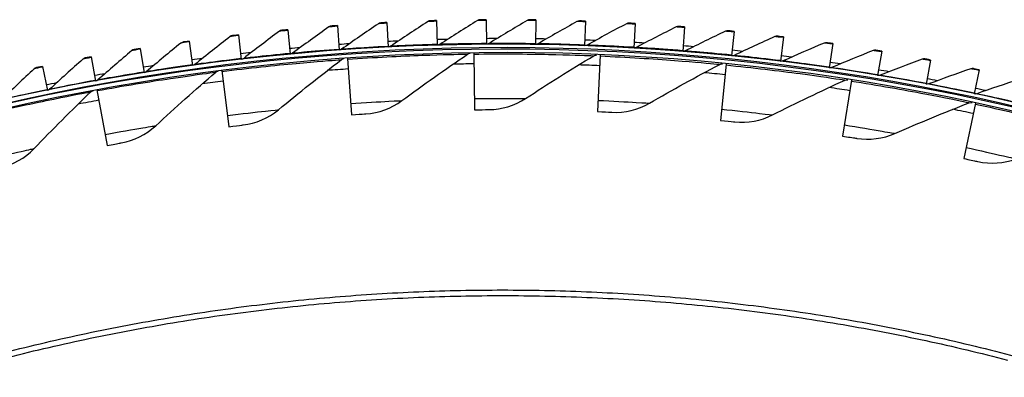
# Model space of a CAD drawing. Units: inches. Extents: x 2 to 86, y 1 to 67.
# Drawn here: x 18.8 to 23.8, y 25.8 to 27.7 of the extents above; entities that cross this region are included whole.
import ezdxf

# ---------------------------------------------------------------- set-up
doc = ezdxf.new("R2010")
doc.units = ezdxf.units.IN
doc.header["$LTSCALE"] = 4
doc.header["$MEASUREMENT"] = 0
doc.layers.add('Visible (ANSI)', color=7, linetype='Continuous')
doc.layers.add('Visible Narrow (ANSI)', color=7, linetype='Continuous')

msp = doc.modelspace()

# ---------------------------------------------------------------- linework, layer by layer
at = {"layer": 'Visible (ANSI)'}
for p, q in [((20.66692, 27.63894), (20.67325, 27.5139)), ((20.91924, 27.64897), (20.92285, 27.52382)), ((21.17172, 27.65351), (21.17261, 27.52832)), ((21.42423, 27.65257), (21.42241, 27.52739)), ((21.67667, 27.64615), (21.67212, 27.52103)), ((20.16323, 27.60246), (20.17498, 27.47781)), ((20.41488, 27.62344), (20.42392, 27.49856)), ((21.92891, 27.63424), (21.92165, 27.50925)), ((22.18083, 27.61686), (22.17085, 27.49206)), ((22.43231, 27.59401), (22.41963, 27.46945)), ((19.6616, 27.54414), (19.67876, 27.42012)), ((19.9121, 27.57602), (19.92656, 27.45166)), ((22.68324, 27.5657), (22.66785, 27.44145)), ((19.41185, 27.50682), (19.4317, 27.3832)), ((22.93349, 27.53195), (22.91541, 27.40806)), ((23.18295, 27.49277), (23.16218, 27.36931)), ((19.16298, 27.46408), (19.18551, 27.34093)), ((20.46655, 27.45647), (20.48633, 27.16965)), ((21.10838, 27.48268), (21.11205, 27.1952)), ((21.75066, 27.47287), (21.73822, 27.18564)), ((23.4315, 27.44819), (23.40806, 27.3252)), ((18.91509, 27.41595), (18.94029, 27.29332)), ((19.8272, 27.39432), (19.86303, 27.10906)), ((22.39139, 27.42707), (22.36286, 27.14099)), ((23.67903, 27.39821), (23.65292, 27.27576)), ((23.02854, 27.34543), (22.98402, 27.0614)), ((19.19234, 27.29643), (19.2441, 27.01363)), ((23.66012, 27.2282), (23.59974, 26.94711))]:
    msp.add_line(p, q, dxfattribs=at)
at = {"layer": 'Visible (ANSI)', "flags": 128}
for points in [[(18.64563, 25.9407, -0.0051999), (18.85235, 25.99282, -0.0051999), (19.0601, 26.04063, -0.0051999), (19.2688, 26.0841, -0.0051999), (19.47837, 26.12323, -0.0051999), (19.6887, 26.15799, -0.0051999), (19.89971, 26.18837, -0.0051999), (20.1113, 26.21435, -0.0051999), (20.32339, 26.23593, -0.0051999), (20.53589, 26.25309, -0.0051999), (20.74869, 26.26583, -0.0051999), (20.96171, 26.27413, -0.0051999), (21.17486, 26.27801, -0.0051999), (21.38805, 26.27745, -0.0051999), (21.60117, 26.27246, -0.0051999), (21.81415, 26.26304, -0.0051999), (22.02688, 26.24919, -0.0051999), (22.23929, 26.23092, -0.0051999), (22.45126, 26.20824, -0.0051999), (22.66272, 26.18115, -0.0051999), (22.87356, 26.14967, -0.0051999), (23.08371, 26.11381, -0.0051999), (23.29307, 26.07359, -0.0051999), (23.50154, 26.02902, -0.0051999), (23.70904, 25.98013, -0.0051999), (23.91548, 25.92693, -0.0051999)], [(18.7407, 25.93586, -0.0052346), (18.94867, 25.98633, -0.0052346), (19.15766, 26.03242, -0.0052346), (19.36757, 26.07414, -0.0052346), (19.5783, 26.11144, -0.0052346), (19.78977, 26.14433, -0.0052346), (20.00188, 26.17278, -0.0052346), (20.21454, 26.19679, -0.0052346), (20.42765, 26.21634, -0.0052346), (20.64113, 26.23142, -0.0052346), (20.85487, 26.24203, -0.0052346), (21.0688, 26.24816, -0.0052346), (21.2828, 26.24981, -0.0052346), (21.49679, 26.24698, -0.0052346), (21.71068, 26.23967, -0.0052346), (21.92436, 26.22789, -0.0052346), (22.13775, 26.21163, -0.0052346), (22.35076, 26.19091, -0.0052346), (22.56328, 26.16574, -0.0052346), (22.77523, 26.13612, -0.0052346), (22.98651, 26.10207, -0.0052346), (23.19704, 26.0636, -0.0052346), (23.40671, 26.02073, -0.0052346), (23.61544, 25.97349, -0.0052346), (23.82314, 25.92188, -0.0052346)]]:
    msp.add_lwpolyline(points, format="xyb", dxfattribs=at)
at = {"layer": 'Visible (ANSI)'}
for radius, start, end in [(11.52859, 92.630938, 92.898051), (11.52859, 91.386354, 91.653466), (11.52859, 90.141769, 90.408882), (11.52859, 88.897185, 89.164297), (11.52859, 87.6526, 87.919713), (11.52859, 86.408016, 86.675128), (11.5, 180.118962, 180.018962), (11.48, 13.660321, 13.560321), (11.475, 180.118962, 180.018962), (11.52859, 95.120107, 95.387219), (11.52859, 93.875523, 94.142635), (11.52859, 85.163431, 85.430544), (11.52859, 83.918847, 84.185959), (11.455, 13.660321, 13.560321), (11.52859, 97.609276, 97.876388), (11.52859, 96.364691, 96.631804), (11.52859, 82.674262, 82.941375), (11.52859, 98.85386, 99.120973), (11.52859, 81.429678, 81.696791), (11.52859, 80.185094, 80.452206), (11.52859, 100.098445, 100.365557), (11.52859, 78.940509, 79.207622), (11.52859, 101.343029, 101.610142), (11.52859, 77.695925, 77.963037)]:
    msp.add_arc((21.25468, 16.02861), radius, start, end, dxfattribs=at)
for points in [[(20.6366, 27.63737), (20.632, 27.63712), (20.62747, 27.6356), (20.62367, 27.63303)], [(20.87587, 27.644), (20.81175, 27.60258), (20.7483, 27.56062), (20.68555, 27.51816)], [(20.88889, 27.64805), (20.88428, 27.64791), (20.87973, 27.64649), (20.87587, 27.644)], [(21.12825, 27.64949), (21.06324, 27.60947), (20.9989, 27.5689), (20.93524, 27.52781)], [(21.14135, 27.65326), (21.13675, 27.65321), (21.13216, 27.65189), (21.12825, 27.64949)], [(21.38069, 27.64949), (21.31483, 27.61089), (21.24962, 27.57174), (21.18509, 27.53204)], [(21.39387, 27.65298), (21.38927, 27.65303), (21.38465, 27.65181), (21.38069, 27.64949)], [(21.63307, 27.64401), (21.56639, 27.60685), (21.50035, 27.56912), (21.43496, 27.53083)], [(21.64632, 27.64721), (21.64172, 27.64737), (21.63708, 27.64625), (21.63307, 27.64401)], [(20.12028, 27.59468), (20.05899, 27.54917), (19.99841, 27.50317), (19.93856, 27.45671)], [(20.133, 27.59957), (20.12842, 27.59913), (20.12396, 27.59741), (20.12028, 27.59468)], [(20.37177, 27.61659), (20.3095, 27.57242), (20.24794, 27.52775), (20.18709, 27.4826)], [(20.38459, 27.6212), (20.38, 27.62086), (20.37551, 27.61924), (20.37177, 27.61659)], [(20.62367, 27.63303), (20.56046, 27.59023), (20.49794, 27.54691), (20.43613, 27.50309)], [(21.88527, 27.63305), (21.8178, 27.59735), (21.75095, 27.56106), (21.68475, 27.5242)], [(21.89859, 27.63596), (21.89399, 27.63622), (21.88933, 27.6352), (21.88527, 27.63305)], [(22.13718, 27.61662), (22.06894, 27.58239), (22.00132, 27.54756), (21.93434, 27.51215)], [(22.15056, 27.61924), (22.14596, 27.61959), (22.14128, 27.61868), (22.13718, 27.61662)], [(22.38866, 27.59472), (22.3197, 27.56198), (22.25134, 27.52863), (22.18361, 27.49468)], [(22.4021, 27.59705), (22.39751, 27.5975), (22.39281, 27.59668), (22.38866, 27.59472)], [(19.63153, 27.53994), (19.62697, 27.53929), (19.62259, 27.53739), (19.61903, 27.5345)], [(19.86933, 27.56731), (19.80904, 27.52048), (19.74948, 27.47318), (19.69065, 27.42543)], [(19.88194, 27.57248), (19.87737, 27.57193), (19.87295, 27.57012), (19.86933, 27.56731)], [(22.63962, 27.56736), (22.56996, 27.53613), (22.50089, 27.50427), (22.43243, 27.4718)], [(22.6531, 27.56939), (22.64853, 27.56995), (22.64381, 27.56923), (22.63962, 27.56736)], [(22.90344, 27.5363), (22.89888, 27.53695), (22.89415, 27.53634), (22.88992, 27.53455)], [(19.3695, 27.49625), (19.31131, 27.44685), (19.25385, 27.39701), (19.19715, 27.34675)], [(19.38188, 27.50197), (19.37734, 27.50122), (19.373, 27.49922), (19.3695, 27.49625)], [(19.61903, 27.5345), (19.55977, 27.48637), (19.50125, 27.43779), (19.44347, 27.38877)], [(20.43613, 27.50309), (20.43255, 27.50055), (20.42829, 27.49898), (20.42392, 27.49857)], [(20.68555, 27.51816), (20.68192, 27.5157), (20.67763, 27.51422), (20.67325, 27.51391)], [(20.93524, 27.52781), (20.93156, 27.52543), (20.92723, 27.52404), (20.92285, 27.52383)], [(21.18509, 27.53204), (21.18135, 27.52974), (21.177, 27.52844), (21.17261, 27.52832)], [(21.43496, 27.53083), (21.43117, 27.52862), (21.4268, 27.52742), (21.42241, 27.52739)], [(21.68475, 27.5242), (21.68092, 27.52207), (21.67651, 27.52097), (21.67212, 27.52104)], [(21.93434, 27.51215), (21.93046, 27.5101), (21.92603, 27.50909), (21.92165, 27.50926)], [(22.18361, 27.49468), (22.17968, 27.49271), (22.17523, 27.4918), (22.17085, 27.49206)], [(22.88992, 27.53455), (22.8196, 27.50484), (22.74986, 27.47449), (22.68071, 27.44352)], [(23.13944, 27.49632), (23.0685, 27.46814), (22.99811, 27.43932), (22.92831, 27.40985)], [(23.153, 27.49777), (23.14846, 27.49852), (23.14371, 27.49801), (23.13944, 27.49632)], [(19.12087, 27.4526), (19.06375, 27.40195), (19.0074, 27.35087), (18.9518, 27.29939)], [(19.13312, 27.45858), (19.12859, 27.45774), (19.1243, 27.45565), (19.12087, 27.4526)], [(19.93856, 27.45671), (19.93509, 27.45402), (19.93091, 27.45226), (19.92656, 27.45167)], [(20.11515, 27.19534), (20.21941, 27.28176), (20.3261, 27.36674), (20.43518, 27.45015)], [(20.18709, 27.4826), (20.18357, 27.47999), (20.17934, 27.47832), (20.17498, 27.47782)], [(20.43518, 27.45015), (20.43902, 27.45309), (20.44373, 27.45487), (20.44855, 27.45521)], [(20.74289, 27.24166), (20.85183, 27.3221), (20.96312, 27.40096), (21.0767, 27.47813)], [(21.0767, 27.47813), (21.0807, 27.48085), (21.0855, 27.48236), (21.09033, 27.48243)], [(21.37224, 27.25272), (21.48552, 27.32693), (21.60105, 27.39942), (21.71878, 27.4701)], [(21.71878, 27.4701), (21.72292, 27.47259), (21.7278, 27.47384), (21.73263, 27.47363)], [(22.43243, 27.4718), (22.42847, 27.46992), (22.424, 27.4691), (22.41963, 27.46946)], [(22.68071, 27.44352), (22.6767, 27.44172), (22.67222, 27.44101), (22.66785, 27.44146)], [(23.38808, 27.45268), (23.31654, 27.42605), (23.24555, 27.39876), (23.17512, 27.37081)], [(23.40167, 27.45383), (23.39714, 27.45468), (23.39239, 27.45428), (23.38808, 27.45268)], [(18.87324, 27.40356), (18.81724, 27.35167), (18.76201, 27.29939), (18.70754, 27.24671)], [(18.88535, 27.4098), (18.88085, 27.40887), (18.8766, 27.40668), (18.87324, 27.40356)], [(19.44347, 27.38877), (19.44012, 27.38593), (19.43602, 27.38399), (19.4317, 27.38321)], [(19.69065, 27.42543), (19.68724, 27.42266), (19.68309, 27.42081), (19.67876, 27.42012)], [(19.79623, 27.38626), (19.7999, 27.3894), (19.8045, 27.39145), (19.8093, 27.39206)], [(22.00122, 27.22848), (22.11848, 27.29622), (22.2379, 27.36213), (22.3594, 27.4261)], [(22.3594, 27.4261), (22.36368, 27.42835), (22.36862, 27.42932), (22.37343, 27.42885)], [(22.92831, 27.40985), (22.92426, 27.40814), (22.91977, 27.40752), (22.91541, 27.40807)], [(23.63572, 27.40364), (23.56361, 27.37858), (23.49204, 27.35283), (23.42102, 27.32642)], [(23.64932, 27.4045), (23.64481, 27.40545), (23.64005, 27.40515), (23.63572, 27.40364)], [(19.19715, 27.34675), (19.19387, 27.34384), (19.18981, 27.34181), (19.1855, 27.34093)], [(19.49099, 27.11391), (19.59024, 27.20604), (19.692, 27.29686), (19.79623, 27.38626)], [(22.62785, 27.16902), (22.74873, 27.23009), (22.87165, 27.28919), (22.99655, 27.34625)], [(22.99655, 27.34625), (23.00095, 27.34826), (23.00594, 27.34895), (23.01071, 27.34821)], [(23.17512, 27.37081), (23.17104, 27.36919), (23.16653, 27.36867), (23.16218, 27.36931)], [(23.88222, 27.34924), (23.80959, 27.32575), (23.73748, 27.30156), (23.6659, 27.2767)], [(18.87238, 26.99761), (18.96631, 27.09517), (19.06282, 27.19155), (19.16187, 27.28665)], [(18.9518, 27.29939), (18.94858, 27.29641), (18.94457, 27.29429), (18.94028, 27.29332)], [(19.16187, 27.28665), (19.16536, 27.28999), (19.16984, 27.29229), (19.1746, 27.29317)], [(23.42102, 27.32642), (23.41691, 27.32489), (23.41239, 27.32447), (23.40806, 27.3252)], [(20.55922, 27.17443), (20.62491, 27.17853), (20.68932, 27.2021), (20.74289, 27.24166)], [(21.18509, 27.19589), (21.25091, 27.1963), (21.31654, 27.21623), (21.37224, 27.25272)], [(23.6659, 27.2767), (23.66176, 27.27526), (23.65723, 27.27494), (23.65292, 27.27577)], [(19.93554, 27.11793), (20.0009, 27.1257), (20.06388, 27.15285), (20.11515, 27.19534)], [(21.81118, 27.18224), (21.87692, 27.17896), (21.94356, 27.19517), (22.00122, 27.22848)], [(23.25017, 27.07453), (23.37428, 27.12872), (23.50032, 27.18085), (23.62822, 27.23082)], [(23.62822, 27.23082), (23.63272, 27.23258), (23.63774, 27.23299), (23.64247, 27.23198)], [(22.43552, 27.1335), (22.50097, 27.12654), (22.56842, 27.139), (22.62785, 27.16902)], [(19.316, 27.02655), (19.38082, 27.03797), (19.44218, 27.0686), (19.49099, 27.11391)], [(23.05615, 27.04985), (23.12111, 27.03923), (23.18914, 27.04789), (23.25017, 27.07453)], [(18.70256, 26.90058), (18.76664, 26.91562), (18.82619, 26.94965), (18.87238, 26.99761)], [(23.67111, 26.93154), (23.73537, 26.9173), (23.80379, 26.92212), (23.86621, 26.94531)]]:
    msp.add_open_spline(points, degree=3, dxfattribs=at)
for points, knots in [([(20.66692, 27.63894), (20.65233, 27.6382), (20.63869, 27.63748), (20.63684, 27.63738), (20.63668, 27.63737), (20.6366, 27.63737), (20.6366, 27.63737)], [1.5707963, 1.5707963, 1.5707963, 1.5707963, 3.0142956, 3.0142956, 3.0142956, 3.1415927, 3.1415927, 3.1415927, 3.1415927]), ([(20.91924, 27.64897), (20.90463, 27.64855), (20.89099, 27.64812), (20.88913, 27.64806), (20.88897, 27.64806), (20.88889, 27.64805), (20.88889, 27.64805)], [1.5707963, 1.5707963, 1.5707963, 1.5707963, 3.0142956, 3.0142956, 3.0142956, 3.1415927, 3.1415927, 3.1415927, 3.1415927]), ([(21.17172, 27.65351), (21.15711, 27.65341), (21.14345, 27.65328), (21.1416, 27.65326), (21.14143, 27.65326), (21.14135, 27.65326), (21.14135, 27.65326)], [1.5707963, 1.5707963, 1.5707963, 1.5707963, 3.0142956, 3.0142956, 3.0142956, 3.1415927, 3.1415927, 3.1415927, 3.1415927]), ([(21.42423, 27.65257), (21.40962, 27.65279), (21.39597, 27.65295), (21.39412, 27.65297), (21.39395, 27.65298), (21.39387, 27.65298), (21.39387, 27.65298)], [1.5707963, 1.5707963, 1.5707963, 1.5707963, 3.0142956, 3.0142956, 3.0142956, 3.1415927, 3.1415927, 3.1415927, 3.1415927]), ([(21.67667, 27.64615), (21.66207, 27.64668), (21.64842, 27.64714), (21.64657, 27.6472), (21.64641, 27.64721), (21.64632, 27.64721), (21.64632, 27.64721)], [1.5707963, 1.5707963, 1.5707963, 1.5707963, 3.0142956, 3.0142956, 3.0142956, 3.1415927, 3.1415927, 3.1415927, 3.1415927]), ([(20.16323, 27.60246), (20.14868, 27.60109), (20.13509, 27.59977), (20.13325, 27.59959), (20.13309, 27.59958), (20.133, 27.59957), (20.133, 27.59957)], [1.5707963, 1.5707963, 1.5707963, 1.5707963, 3.0142956, 3.0142956, 3.0142956, 3.1415927, 3.1415927, 3.1415927, 3.1415927]), ([(20.41488, 27.62344), (20.4003, 27.62238), (20.38669, 27.62136), (20.38484, 27.62122), (20.38468, 27.62121), (20.38459, 27.6212), (20.38459, 27.6212)], [1.5707963, 1.5707963, 1.5707963, 1.5707963, 3.0142956, 3.0142956, 3.0142956, 3.1415927, 3.1415927, 3.1415927, 3.1415927]), ([(21.92891, 27.63424), (21.91432, 27.63509), (21.90069, 27.63585), (21.89884, 27.63595), (21.89867, 27.63596), (21.89859, 27.63596), (21.89859, 27.63596)], [1.5707963, 1.5707963, 1.5707963, 1.5707963, 3.0142956, 3.0142956, 3.0142956, 3.1415927, 3.1415927, 3.1415927, 3.1415927]), ([(22.18083, 27.61686), (22.16626, 27.61802), (22.15265, 27.61908), (22.1508, 27.61922), (22.15064, 27.61923), (22.15056, 27.61924), (22.15056, 27.61924)], [1.5707963, 1.5707963, 1.5707963, 1.5707963, 3.0142956, 3.0142956, 3.0142956, 3.1415927, 3.1415927, 3.1415927, 3.1415927]), ([(22.43231, 27.59401), (22.41777, 27.59549), (22.40419, 27.59684), (22.40234, 27.59702), (22.40218, 27.59704), (22.4021, 27.59705), (22.4021, 27.59705)], [1.5707963, 1.5707963, 1.5707963, 1.5707963, 3.0142956, 3.0142956, 3.0142956, 3.1415927, 3.1415927, 3.1415927, 3.1415927]), ([(19.6616, 27.54414), (19.64713, 27.54214), (19.63361, 27.54023), (19.63177, 27.53997), (19.63161, 27.53995), (19.63153, 27.53994), (19.63153, 27.53994)], [1.5707963, 1.5707963, 1.5707963, 1.5707963, 3.0142956, 3.0142956, 3.0142956, 3.1415927, 3.1415927, 3.1415927, 3.1415927]), ([(19.9121, 27.57602), (19.89759, 27.57434), (19.88403, 27.57273), (19.88219, 27.57251), (19.88202, 27.57249), (19.88194, 27.57248), (19.88194, 27.57248)], [1.5707963, 1.5707963, 1.5707963, 1.5707963, 3.0142956, 3.0142956, 3.0142956, 3.1415927, 3.1415927, 3.1415927, 3.1415927]), ([(22.68324, 27.5657), (22.66874, 27.5675), (22.65518, 27.56914), (22.65334, 27.56936), (22.65318, 27.56938), (22.6531, 27.56939), (22.6531, 27.56939)], [1.5707963, 1.5707963, 1.5707963, 1.5707963, 3.0142956, 3.0142956, 3.0142956, 3.1415927, 3.1415927, 3.1415927, 3.1415927]), ([(19.41185, 27.50682), (19.39743, 27.5045), (19.38395, 27.50231), (19.38212, 27.50201), (19.38196, 27.50198), (19.38188, 27.50197), (19.38188, 27.50197)], [1.5707963, 1.5707963, 1.5707963, 1.5707963, 3.0142956, 3.0142956, 3.0142956, 3.1415927, 3.1415927, 3.1415927, 3.1415927]), ([(22.93349, 27.53195), (22.91903, 27.53406), (22.90552, 27.536), (22.90368, 27.53626), (22.90352, 27.53628), (22.90344, 27.5363), (22.90344, 27.5363)], [1.5707963, 1.5707963, 1.5707963, 1.5707963, 3.0142956, 3.0142956, 3.0142956, 3.1415927, 3.1415927, 3.1415927, 3.1415927]), ([(23.18295, 27.49277), (23.16854, 27.4952), (23.15507, 27.49743), (23.15324, 27.49773), (23.15308, 27.49776), (23.153, 27.49777), (23.153, 27.49777)], [1.5707963, 1.5707963, 1.5707963, 1.5707963, 3.0142956, 3.0142956, 3.0142956, 3.1415927, 3.1415927, 3.1415927, 3.1415927]), ([(19.16298, 27.46408), (19.14861, 27.46146), (19.13518, 27.45897), (19.13336, 27.45863), (19.1332, 27.4586), (19.13312, 27.45858), (19.13312, 27.45858)], [1.5707963, 1.5707963, 1.5707963, 1.5707963, 3.0142956, 3.0142956, 3.0142956, 3.1415927, 3.1415927, 3.1415927, 3.1415927]), ([(23.4315, 27.44819), (23.41715, 27.45092), (23.40373, 27.45344), (23.40191, 27.45379), (23.40175, 27.45382), (23.40167, 27.45383), (23.40167, 27.45383)], [1.5707963, 1.5707963, 1.5707963, 1.5707963, 3.0142956, 3.0142956, 3.0142956, 3.1415927, 3.1415927, 3.1415927, 3.1415927]), ([(18.91509, 27.41595), (18.90078, 27.41301), (18.88741, 27.41023), (18.8856, 27.40985), (18.88544, 27.40982), (18.88535, 27.4098), (18.88535, 27.4098)], [1.5707963, 1.5707963, 1.5707963, 1.5707963, 3.0142956, 3.0142956, 3.0142956, 3.1415927, 3.1415927, 3.1415927, 3.1415927]), ([(23.67903, 27.39821), (23.66474, 27.40126), (23.65138, 27.40407), (23.64956, 27.40445), (23.6494, 27.40449), (23.64932, 27.4045), (23.64932, 27.4045)], [1.5707963, 1.5707963, 1.5707963, 1.5707963, 3.0142956, 3.0142956, 3.0142956, 3.1415927, 3.1415927, 3.1415927, 3.1415927]), ([(21.11205, 27.1952), (21.14013, 27.19556), (21.16744, 27.19577), (21.17882, 27.19585), (21.18294, 27.19588), (21.18509, 27.19589), (21.18509, 27.19589)], [1.5707963, 1.5707963, 1.5707963, 1.5707963, 2.7242473, 2.7242473, 2.7242473, 3.1415927, 3.1415927, 3.1415927, 3.1415927]), ([(20.48633, 27.16965), (20.51435, 27.17158), (20.5416, 27.17333), (20.55296, 27.17404), (20.55707, 27.1743), (20.55922, 27.17443), (20.55922, 27.17443)], [1.5707963, 1.5707963, 1.5707963, 1.5707963, 2.7242473, 2.7242473, 2.7242473, 3.1415927, 3.1415927, 3.1415927, 3.1415927]), ([(21.73822, 27.18564), (21.76627, 27.18442), (21.79355, 27.18311), (21.80492, 27.18255), (21.80904, 27.18234), (21.81118, 27.18224), (21.81118, 27.18224)], [1.5707963, 1.5707963, 1.5707963, 1.5707963, 2.7242473, 2.7242473, 2.7242473, 3.1415927, 3.1415927, 3.1415927, 3.1415927]), ([(22.36286, 27.14099), (22.39081, 27.1382), (22.41797, 27.13536), (22.42929, 27.13416), (22.43338, 27.13373), (22.43552, 27.1335), (22.43552, 27.1335)], [1.5707963, 1.5707963, 1.5707963, 1.5707963, 2.7242473, 2.7242473, 2.7242473, 3.1415927, 3.1415927, 3.1415927, 3.1415927]), ([(19.86303, 27.10906), (19.8909, 27.11256), (19.91801, 27.11583), (19.92931, 27.11718), (19.9334, 27.11767), (19.93554, 27.11793), (19.93554, 27.11793)], [1.5707963, 1.5707963, 1.5707963, 1.5707963, 2.7242473, 2.7242473, 2.7242473, 3.1415927, 3.1415927, 3.1415927, 3.1415927]), ([(22.98402, 27.0614), (23.01177, 27.05705), (23.03873, 27.05269), (23.04996, 27.05086), (23.05403, 27.0502), (23.05615, 27.04985), (23.05615, 27.04985)], [1.5707963, 1.5707963, 1.5707963, 1.5707963, 2.7242473, 2.7242473, 2.7242473, 3.1415927, 3.1415927, 3.1415927, 3.1415927]), ([(19.2441, 27.01363), (19.27173, 27.01869), (19.29862, 27.02347), (19.30983, 27.02546), (19.31388, 27.02617), (19.316, 27.02655), (19.316, 27.02655)], [1.5707963, 1.5707963, 1.5707963, 1.5707963, 2.7242473, 2.7242473, 2.7242473, 3.1415927, 3.1415927, 3.1415927, 3.1415927]), ([(23.59974, 26.94711), (23.6272, 26.94122), (23.65387, 26.93535), (23.66499, 26.9329), (23.66901, 26.93201), (23.67111, 26.93154), (23.67111, 26.93154)], [1.5707963, 1.5707963, 1.5707963, 1.5707963, 2.7242473, 2.7242473, 2.7242473, 3.1415927, 3.1415927, 3.1415927, 3.1415927])]:
    msp.add_open_spline(points, degree=3, knots=knots, dxfattribs=at)
at = {"layer": 'Visible Narrow (ANSI)'}
for start, end in [(93.945172, 94.482793), (90.731779, 91.2694), (87.518386, 88.056007), (97.158565, 97.696186), (84.304993, 84.842614), (81.0916, 81.629221), (100.371958, 100.909578), (77.878208, 78.415828)]:
    msp.add_arc((21.25468, 16.02861), 11.40116, start, end, dxfattribs=at)
for points, knots in [([(20.91934, 27.64533), (20.90022, 27.64478), (20.88199, 27.6442), (20.87724, 27.64404), (20.87633, 27.64401), (20.87587, 27.644), (20.87587, 27.644)], [1.5707963, 1.5707963, 1.5707963, 1.5707963, 2.8902216, 2.8902216, 2.8902216, 3.1415927, 3.1415927, 3.1415927, 3.1415927]), ([(21.17174, 27.64988), (21.15261, 27.64974), (21.13438, 27.64955), (21.12962, 27.6495), (21.12871, 27.64949), (21.12825, 27.64949), (21.12825, 27.64949)], [1.5707963, 1.5707963, 1.5707963, 1.5707963, 2.8902216, 2.8902216, 2.8902216, 3.1415927, 3.1415927, 3.1415927, 3.1415927]), ([(21.42418, 27.64894), (21.40505, 27.64922), (21.38681, 27.64942), (21.38206, 27.64948), (21.38115, 27.64949), (21.38069, 27.64949), (21.38069, 27.64949)], [1.5707963, 1.5707963, 1.5707963, 1.5707963, 2.8902216, 2.8902216, 2.8902216, 3.1415927, 3.1415927, 3.1415927, 3.1415927]), ([(21.67654, 27.64251), (21.65742, 27.64321), (21.63919, 27.64381), (21.63444, 27.64397), (21.63353, 27.644), (21.63307, 27.64401), (21.63307, 27.64401)], [1.5707963, 1.5707963, 1.5707963, 1.5707963, 2.8902216, 2.8902216, 2.8902216, 3.1415927, 3.1415927, 3.1415927, 3.1415927]), ([(20.16357, 27.59884), (20.14453, 27.59704), (20.12637, 27.59527), (20.12164, 27.59481), (20.12074, 27.59472), (20.12028, 27.59468), (20.12028, 27.59468)], [1.5707963, 1.5707963, 1.5707963, 1.5707963, 2.8902216, 2.8902216, 2.8902216, 3.1415927, 3.1415927, 3.1415927, 3.1415927]), ([(20.41514, 27.61981), (20.39606, 27.61843), (20.37787, 27.61705), (20.37313, 27.61669), (20.37222, 27.61662), (20.37177, 27.61659), (20.37177, 27.61659)], [1.5707963, 1.5707963, 1.5707963, 1.5707963, 2.8902216, 2.8902216, 2.8902216, 3.1415927, 3.1415927, 3.1415927, 3.1415927]), ([(20.6671, 27.63531), (20.648, 27.63434), (20.62979, 27.63336), (20.62503, 27.6331), (20.62413, 27.63306), (20.62367, 27.63303), (20.62367, 27.63303)], [1.5707963, 1.5707963, 1.5707963, 1.5707963, 2.8902216, 2.8902216, 2.8902216, 3.1415927, 3.1415927, 3.1415927, 3.1415927]), ([(21.9287, 27.63061), (21.9096, 27.63172), (21.89139, 27.63272), (21.88664, 27.63298), (21.88573, 27.63303), (21.88527, 27.63305), (21.88527, 27.63305)], [1.5707963, 1.5707963, 1.5707963, 1.5707963, 2.8902216, 2.8902216, 2.8902216, 3.1415927, 3.1415927, 3.1415927, 3.1415927]), ([(22.18054, 27.61323), (22.16147, 27.61476), (22.14328, 27.61615), (22.13854, 27.61651), (22.13764, 27.61658), (22.13718, 27.61662), (22.13718, 27.61662)], [1.5707963, 1.5707963, 1.5707963, 1.5707963, 2.8902216, 2.8902216, 2.8902216, 3.1415927, 3.1415927, 3.1415927, 3.1415927]), ([(22.43194, 27.59039), (22.41291, 27.59233), (22.39476, 27.59412), (22.39003, 27.59458), (22.38912, 27.59467), (22.38866, 27.59472), (22.38866, 27.59472)], [1.5707963, 1.5707963, 1.5707963, 1.5707963, 2.8902216, 2.8902216, 2.8902216, 3.1415927, 3.1415927, 3.1415927, 3.1415927]), ([(19.6621, 27.54054), (19.64315, 27.53791), (19.62509, 27.53536), (19.62038, 27.53469), (19.61948, 27.53456), (19.61903, 27.5345), (19.61903, 27.5345)], [1.5707963, 1.5707963, 1.5707963, 1.5707963, 2.8902216, 2.8902216, 2.8902216, 3.1415927, 3.1415927, 3.1415927, 3.1415927]), ([(19.91252, 27.57241), (19.89352, 27.5702), (19.87541, 27.56804), (19.87068, 27.56747), (19.86978, 27.56736), (19.86933, 27.56731), (19.86933, 27.56731)], [1.5707963, 1.5707963, 1.5707963, 1.5707963, 2.8902216, 2.8902216, 2.8902216, 3.1415927, 3.1415927, 3.1415927, 3.1415927]), ([(22.68279, 27.56209), (22.66381, 27.56444), (22.6457, 27.56663), (22.64097, 27.56719), (22.64007, 27.5673), (22.63962, 27.56736), (22.63962, 27.56736)], [1.5707963, 1.5707963, 1.5707963, 1.5707963, 2.8902216, 2.8902216, 2.8902216, 3.1415927, 3.1415927, 3.1415927, 3.1415927]), ([(19.41243, 27.50323), (19.39355, 27.5002), (19.37555, 27.49725), (19.37085, 27.49648), (19.36996, 27.49633), (19.3695, 27.49625), (19.3695, 27.49625)], [1.5707963, 1.5707963, 1.5707963, 1.5707963, 2.8902216, 2.8902216, 2.8902216, 3.1415927, 3.1415927, 3.1415927, 3.1415927]), ([(20.42366, 27.50219), (20.35562, 27.49726), (20.28825, 27.49167), (20.24402, 27.48776), (20.20766, 27.48456), (20.18709, 27.4826), (20.18709, 27.4826)], [1.5707963, 1.5707963, 1.5707963, 1.5707963, 2.4328523, 2.4328523, 2.4328523, 3.1415927, 3.1415927, 3.1415927, 3.1415927]), ([(20.67306, 27.51753), (20.60494, 27.51409), (20.53746, 27.50995), (20.49316, 27.50701), (20.45674, 27.5046), (20.43613, 27.50309), (20.43613, 27.50309)], [1.5707963, 1.5707963, 1.5707963, 1.5707963, 2.4328523, 2.4328523, 2.4328523, 3.1415927, 3.1415927, 3.1415927, 3.1415927]), ([(20.92274, 27.52746), (20.85456, 27.52549), (20.78701, 27.52282), (20.74265, 27.52085), (20.70619, 27.51922), (20.68555, 27.51816), (20.68555, 27.51816)], [1.5707963, 1.5707963, 1.5707963, 1.5707963, 2.4328523, 2.4328523, 2.4328523, 3.1415927, 3.1415927, 3.1415927, 3.1415927]), ([(21.17258, 27.53195), (21.10437, 27.53147), (21.03678, 27.53027), (20.99239, 27.52926), (20.9559, 27.52842), (20.93524, 27.52781), (20.93524, 27.52781)], [1.5707963, 1.5707963, 1.5707963, 1.5707963, 2.4328523, 2.4328523, 2.4328523, 3.1415927, 3.1415927, 3.1415927, 3.1415927]), ([(21.42246, 27.53102), (21.35425, 27.53202), (21.28665, 27.53229), (21.24225, 27.53224), (21.20575, 27.5322), (21.18509, 27.53204), (21.18509, 27.53204)], [1.5707963, 1.5707963, 1.5707963, 1.5707963, 2.4328523, 2.4328523, 2.4328523, 3.1415927, 3.1415927, 3.1415927, 3.1415927]), ([(21.67226, 27.52466), (21.60409, 27.52714), (21.5365, 27.52888), (21.49212, 27.5298), (21.45562, 27.53055), (21.43496, 27.53083), (21.43496, 27.53083)], [1.5707963, 1.5707963, 1.5707963, 1.5707963, 2.4328523, 2.4328523, 2.4328523, 3.1415927, 3.1415927, 3.1415927, 3.1415927]), ([(21.92186, 27.51288), (21.85376, 27.51684), (21.78623, 27.52004), (21.74187, 27.52192), (21.7054, 27.52347), (21.68475, 27.5242), (21.68475, 27.5242)], [1.5707963, 1.5707963, 1.5707963, 1.5707963, 2.4328523, 2.4328523, 2.4328523, 3.1415927, 3.1415927, 3.1415927, 3.1415927]), ([(22.17114, 27.49568), (22.10315, 27.50112), (22.0357, 27.50579), (21.9914, 27.50863), (21.95497, 27.51097), (21.93434, 27.51215), (21.93434, 27.51215)], [1.5707963, 1.5707963, 1.5707963, 1.5707963, 2.4328523, 2.4328523, 2.4328523, 3.1415927, 3.1415927, 3.1415927, 3.1415927]), ([(22.42, 27.47307), (22.35213, 27.47998), (22.28481, 27.48612), (22.24057, 27.48992), (22.20421, 27.49305), (22.18361, 27.49468), (22.18361, 27.49468)], [1.5707963, 1.5707963, 1.5707963, 1.5707963, 2.4328523, 2.4328523, 2.4328523, 3.1415927, 3.1415927, 3.1415927, 3.1415927]), ([(22.93296, 27.52835), (22.91404, 27.53112), (22.89598, 27.53369), (22.89127, 27.53436), (22.89037, 27.53449), (22.88992, 27.53455), (22.88992, 27.53455)], [1.5707963, 1.5707963, 1.5707963, 1.5707963, 2.8902216, 2.8902216, 2.8902216, 3.1415927, 3.1415927, 3.1415927, 3.1415927]), ([(23.18235, 27.48919), (23.16348, 27.49236), (23.14549, 27.49533), (23.14079, 27.4961), (23.1399, 27.49625), (23.13944, 27.49632), (23.13944, 27.49632)], [1.5707963, 1.5707963, 1.5707963, 1.5707963, 2.8902216, 2.8902216, 2.8902216, 3.1415927, 3.1415927, 3.1415927, 3.1415927]), ([(19.16363, 27.46051), (19.14482, 27.45707), (19.12689, 27.45373), (19.12221, 27.45285), (19.12132, 27.45269), (19.12087, 27.4526), (19.12087, 27.4526)], [1.5707963, 1.5707963, 1.5707963, 1.5707963, 2.8902216, 2.8902216, 2.8902216, 3.1415927, 3.1415927, 3.1415927, 3.1415927]), ([(19.92614, 27.45527), (19.85838, 27.4474), (19.79131, 27.43888), (19.7473, 27.43306), (19.71111, 27.42828), (19.69065, 27.42543), (19.69065, 27.42543)], [1.5707963, 1.5707963, 1.5707963, 1.5707963, 2.4328523, 2.4328523, 2.4328523, 3.1415927, 3.1415927, 3.1415927, 3.1415927]), ([(19.82771, 27.39025), (19.96307, 27.40725), (20.0983, 27.42148), (20.20475, 27.43128), (20.31154, 27.44111), (20.3886, 27.44676), (20.41944, 27.44901), (20.42988, 27.44977), (20.43518, 27.45015), (20.43518, 27.45015)], [1.5707963, 1.5707963, 1.5707963, 1.5707963, 2.2411626, 2.2411626, 2.2411626, 2.9137148, 2.9137148, 2.9137148, 3.1415927, 3.1415927, 3.1415927, 3.1415927]), ([(20.17464, 27.48143), (20.10673, 27.47503), (20.03949, 27.46797), (19.99536, 27.46311), (19.95908, 27.45911), (19.93856, 27.45671), (19.93856, 27.45671)], [1.5707963, 1.5707963, 1.5707963, 1.5707963, 2.4328523, 2.4328523, 2.4328523, 3.1415927, 3.1415927, 3.1415927, 3.1415927]), ([(20.46683, 27.45238), (20.60292, 27.46176), (20.73875, 27.46838), (20.84557, 27.4722), (20.95275, 27.47603), (21.03, 27.47735), (21.06092, 27.47787), (21.07139, 27.47805), (21.0767, 27.47813), (21.0767, 27.47813)], [1.5707963, 1.5707963, 1.5707963, 1.5707963, 2.2411626, 2.2411626, 2.2411626, 2.9137148, 2.9137148, 2.9137148, 3.1415927, 3.1415927, 3.1415927, 3.1415927]), ([(21.10843, 27.47858), (21.24483, 27.48032), (21.38081, 27.47932), (21.48768, 27.47714), (21.59491, 27.47496), (21.67212, 27.47194), (21.70301, 27.47073), (21.71348, 27.47032), (21.71878, 27.4701), (21.71878, 27.4701)], [1.5707963, 1.5707963, 1.5707963, 1.5707963, 2.2411626, 2.2411626, 2.2411626, 2.9137148, 2.9137148, 2.9137148, 3.1415927, 3.1415927, 3.1415927, 3.1415927]), ([(21.75049, 27.46877), (21.88677, 27.46287), (22.02248, 27.45424), (22.12906, 27.44608), (22.23599, 27.43789), (22.31291, 27.43055), (22.34369, 27.42761), (22.35412, 27.42661), (22.3594, 27.4261), (22.3594, 27.4261)], [1.5707963, 1.5707963, 1.5707963, 1.5707963, 2.2411626, 2.2411626, 2.2411626, 2.9137148, 2.9137148, 2.9137148, 3.1415927, 3.1415927, 3.1415927, 3.1415927]), ([(22.6683, 27.44506), (22.6006, 27.45344), (22.53342, 27.46104), (22.48928, 27.4658), (22.45299, 27.46972), (22.43243, 27.4718), (22.43243, 27.4718)], [1.5707963, 1.5707963, 1.5707963, 1.5707963, 2.4328523, 2.4328523, 2.4328523, 3.1415927, 3.1415927, 3.1415927, 3.1415927]), ([(22.91593, 27.41166), (22.84844, 27.42151), (22.78144, 27.43057), (22.73741, 27.43629), (22.70122, 27.44099), (22.68071, 27.44352), (22.68071, 27.44352)], [1.5707963, 1.5707963, 1.5707963, 1.5707963, 2.4328523, 2.4328523, 2.4328523, 3.1415927, 3.1415927, 3.1415927, 3.1415927]), ([(23.43082, 27.44461), (23.41203, 27.44819), (23.3941, 27.45155), (23.38943, 27.45243), (23.38854, 27.45259), (23.38808, 27.45268), (23.38808, 27.45268)], [1.5707963, 1.5707963, 1.5707963, 1.5707963, 2.8902216, 2.8902216, 2.8902216, 3.1415927, 3.1415927, 3.1415927, 3.1415927]), ([(18.91582, 27.41239), (18.89708, 27.40854), (18.87923, 27.40481), (18.87457, 27.40384), (18.87369, 27.40365), (18.87324, 27.40356), (18.87324, 27.40356)], [1.5707963, 1.5707963, 1.5707963, 1.5707963, 2.8902216, 2.8902216, 2.8902216, 3.1415927, 3.1415927, 3.1415927, 3.1415927]), ([(19.43113, 27.38679), (19.36378, 27.37598), (19.29714, 27.36456), (19.25342, 27.35683), (19.21748, 27.35048), (19.19715, 27.34675), (19.19715, 27.34675)], [1.5707963, 1.5707963, 1.5707963, 1.5707963, 2.4328523, 2.4328523, 2.4328523, 3.1415927, 3.1415927, 3.1415927, 3.1415927]), ([(19.67826, 27.42372), (19.61069, 27.41437), (19.54382, 27.4044), (19.49995, 27.39763), (19.46387, 27.39206), (19.44347, 27.38877), (19.44347, 27.38877)], [1.5707963, 1.5707963, 1.5707963, 1.5707963, 2.4328523, 2.4328523, 2.4328523, 3.1415927, 3.1415927, 3.1415927, 3.1415927]), ([(22.39098, 27.42299), (22.52673, 27.40946), (22.66174, 27.39324), (22.76769, 27.37911), (22.874, 27.36494), (22.95038, 27.3533), (22.98095, 27.34864), (22.99131, 27.34706), (22.99655, 27.34625), (22.99655, 27.34625)], [1.5707963, 1.5707963, 1.5707963, 1.5707963, 2.2411626, 2.2411626, 2.2411626, 2.9137148, 2.9137148, 2.9137148, 3.1415927, 3.1415927, 3.1415927, 3.1415927]), ([(23.16279, 27.37289), (23.09552, 27.38421), (23.02873, 27.39471), (22.98484, 27.40139), (22.94876, 27.40688), (22.92831, 27.40985), (22.92831, 27.40985)], [1.5707963, 1.5707963, 1.5707963, 1.5707963, 2.4328523, 2.4328523, 2.4328523, 3.1415927, 3.1415927, 3.1415927, 3.1415927]), ([(23.67827, 27.39465), (23.65956, 27.39864), (23.64171, 27.40239), (23.63705, 27.40336), (23.63617, 27.40355), (23.63572, 27.40364), (23.63572, 27.40364)], [1.5707963, 1.5707963, 1.5707963, 1.5707963, 2.8902216, 2.8902216, 2.8902216, 3.1415927, 3.1415927, 3.1415927, 3.1415927]), ([(19.18485, 27.3445), (19.11775, 27.33223), (19.05138, 27.31936), (19.00784, 27.31069), (18.97204, 27.30356), (18.9518, 27.29939), (18.9518, 27.29939)], [1.5707963, 1.5707963, 1.5707963, 1.5707963, 2.4328523, 2.4328523, 2.4328523, 3.1415927, 3.1415927, 3.1415927, 3.1415927]), ([(19.19308, 27.2924), (19.32727, 27.31696), (19.46149, 27.33874), (19.56722, 27.3545), (19.67329, 27.3703), (19.74992, 27.38025), (19.78058, 27.38423), (19.79097, 27.38558), (19.79623, 27.38626), (19.79623, 27.38626)], [1.5707963, 1.5707963, 1.5707963, 1.5707963, 2.2411626, 2.2411626, 2.2411626, 2.9137148, 2.9137148, 2.9137148, 3.1415927, 3.1415927, 3.1415927, 3.1415927]), ([(23.02791, 27.34138), (23.16268, 27.32026), (23.29657, 27.2965), (23.40157, 27.27646), (23.50691, 27.25635), (23.58252, 27.24045), (23.61278, 27.23408), (23.62303, 27.23192), (23.62822, 27.23082), (23.62822, 27.23082)], [1.5707963, 1.5707963, 1.5707963, 1.5707963, 2.2411626, 2.2411626, 2.2411626, 2.9137148, 2.9137148, 2.9137148, 3.1415927, 3.1415927, 3.1415927, 3.1415927]), ([(23.40874, 27.32877), (23.34173, 27.34154), (23.27519, 27.3535), (23.23146, 27.36113), (23.1955, 27.3674), (23.17512, 27.37081), (23.17512, 27.37081)], [1.5707963, 1.5707963, 1.5707963, 1.5707963, 2.4328523, 2.4328523, 2.4328523, 3.1415927, 3.1415927, 3.1415927, 3.1415927]), ([(18.56493, 27.15913), (18.69753, 27.19117), (18.83033, 27.22044), (18.935, 27.2421), (19.04002, 27.26382), (19.11597, 27.27806), (19.14636, 27.28375), (19.15666, 27.28568), (19.16187, 27.28665), (19.16187, 27.28665)], [1.5707963, 1.5707963, 1.5707963, 1.5707963, 2.2411626, 2.2411626, 2.2411626, 2.9137148, 2.9137148, 2.9137148, 3.1415927, 3.1415927, 3.1415927, 3.1415927]), ([(18.93955, 27.29688), (18.87274, 27.28315), (18.80666, 27.26884), (18.76332, 27.25923), (18.72768, 27.25132), (18.70754, 27.24671), (18.70754, 27.24671)], [1.5707963, 1.5707963, 1.5707963, 1.5707963, 2.4328523, 2.4328523, 2.4328523, 3.1415927, 3.1415927, 3.1415927, 3.1415927]), ([(23.65367, 27.27932), (23.58696, 27.29354), (23.5207, 27.30694), (23.47714, 27.31552), (23.44132, 27.32257), (23.42102, 27.32642), (23.42102, 27.32642)], [1.5707963, 1.5707963, 1.5707963, 1.5707963, 2.4328523, 2.4328523, 2.4328523, 3.1415927, 3.1415927, 3.1415927, 3.1415927]), ([(20.48239, 27.22673), (20.55523, 27.23176), (20.62755, 27.23591), (20.67624, 27.23842), (20.71867, 27.24061), (20.74289, 27.24166), (20.74289, 27.24166)], [1.5707963, 1.5707963, 1.5707963, 1.5707963, 2.4102698, 2.4102698, 2.4102698, 3.1415927, 3.1415927, 3.1415927, 3.1415927]), ([(21.11132, 27.25242), (21.18433, 27.25335), (21.25676, 27.25344), (21.30552, 27.25322), (21.348, 27.25302), (21.37224, 27.25272), (21.37224, 27.25272)], [1.5707963, 1.5707963, 1.5707963, 1.5707963, 2.4102698, 2.4102698, 2.4102698, 3.1415927, 3.1415927, 3.1415927, 3.1415927]), ([(21.74069, 27.2428), (21.81364, 27.23964), (21.88596, 27.23567), (21.93463, 27.23272), (21.97703, 27.23014), (22.00122, 27.22848), (22.00122, 27.22848)], [1.5707963, 1.5707963, 1.5707963, 1.5707963, 2.4102698, 2.4102698, 2.4102698, 3.1415927, 3.1415927, 3.1415927, 3.1415927]), ([(23.89748, 27.22456), (23.83109, 27.24023), (23.76513, 27.25506), (23.72177, 27.26458), (23.68612, 27.27241), (23.6659, 27.2767), (23.6659, 27.2767)], [1.5707963, 1.5707963, 1.5707963, 1.5707963, 2.4328523, 2.4328523, 2.4328523, 3.1415927, 3.1415927, 3.1415927, 3.1415927]), ([(19.8559, 27.16584), (19.92834, 27.17493), (20.00031, 27.18313), (20.04879, 27.18837), (20.09102, 27.19293), (20.11515, 27.19534), (20.11515, 27.19534)], [1.5707963, 1.5707963, 1.5707963, 1.5707963, 2.4102698, 2.4102698, 2.4102698, 3.1415927, 3.1415927, 3.1415927, 3.1415927]), ([(22.36854, 27.19793), (22.44119, 27.19068), (22.51318, 27.18266), (22.56161, 27.17699), (22.6038, 27.17204), (22.62785, 27.16902), (22.62785, 27.16902)], [1.5707963, 1.5707963, 1.5707963, 1.5707963, 2.4102698, 2.4102698, 2.4102698, 3.1415927, 3.1415927, 3.1415927, 3.1415927]), ([(23.65926, 27.2242), (23.79263, 27.19555), (23.92498, 27.16432), (24.02869, 27.13843), (24.13274, 27.11245), (24.20734, 27.09233), (24.23719, 27.08428), (24.24731, 27.08155), (24.25243, 27.08016), (24.25243, 27.08016)], [1.5707963, 1.5707963, 1.5707963, 1.5707963, 2.2411626, 2.2411626, 2.2411626, 2.9137148, 2.9137148, 2.9137148, 3.1415927, 3.1415927, 3.1415927, 3.1415927]), ([(19.2338, 27.06992), (19.30562, 27.08306), (19.37702, 27.09528), (19.42513, 27.10323), (19.46704, 27.11015), (19.49099, 27.11391), (19.49099, 27.11391)], [1.5707963, 1.5707963, 1.5707963, 1.5707963, 2.4102698, 2.4102698, 2.4102698, 3.1415927, 3.1415927, 3.1415927, 3.1415927]), ([(22.99288, 27.11793), (23.06502, 27.10662), (23.13644, 27.09458), (23.18447, 27.0862), (23.22632, 27.07889), (23.25017, 27.07453), (23.25017, 27.07453)], [1.5707963, 1.5707963, 1.5707963, 1.5707963, 2.4102698, 2.4102698, 2.4102698, 3.1415927, 3.1415927, 3.1415927, 3.1415927]), ([(18.61806, 26.93928), (18.68903, 26.95643), (18.75963, 26.97263), (18.80722, 26.98326), (18.84867, 26.99252), (18.87238, 26.99761), (18.87238, 26.99761)], [1.5707963, 1.5707963, 1.5707963, 1.5707963, 2.4102698, 2.4102698, 2.4102698, 3.1415927, 3.1415927, 3.1415927, 3.1415927]), ([(23.61176, 27.00306), (23.68315, 26.98773), (23.75378, 26.9717), (23.80127, 26.96064), (23.84264, 26.951), (23.86621, 26.94531), (23.86621, 26.94531)], [1.5707963, 1.5707963, 1.5707963, 1.5707963, 2.4102698, 2.4102698, 2.4102698, 3.1415927, 3.1415927, 3.1415927, 3.1415927])]:
    msp.add_open_spline(points, degree=3, knots=knots, dxfattribs=at)

doc.saveas('drawing.dxf')
